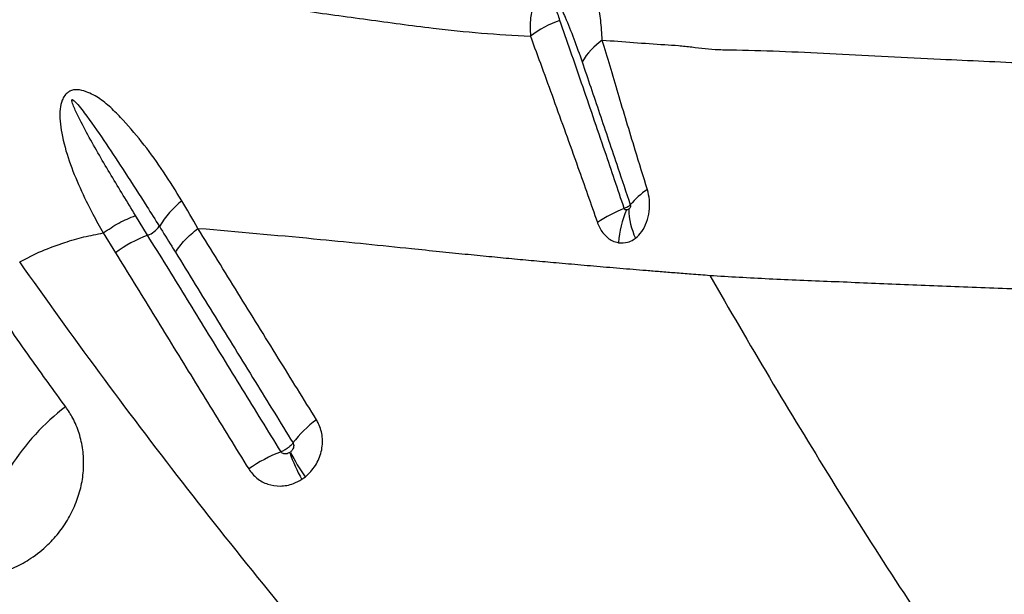
# Model space of a CAD drawing. Units: millimetres. Extents: x 15 to 1185, y 5 to 836.
# Drawn here: x 541 to 552, y 470 to 477 of the extents above; entities that cross this region are included whole.
import ezdxf

# ---------------------------------------------------------------- set-up
doc = ezdxf.new("R2010")
doc.units = ezdxf.units.MM

msp = doc.modelspace()

# ---------------------------------------------------------------- linework, layer by layer
at = {"color": 7, "linetype": 'Continuous', "lineweight": 25}
for p, q in [((542.661, 474.268), (542.523, 474.492)), ((542.661, 474.268), (542.523, 474.492)), ((542.157, 474.294), (542.295, 474.068)), ((542.157, 474.294), (542.295, 474.068)), ((543.231, 474.346), (543.326, 474.339)), ((543.231, 474.346), (543.326, 474.339))]:
    msp.add_line(p, q, dxfattribs=at)
for centre, radius, start, end in [((547.727, 475.576), 1.194, 108.8508, 127.1661), ((548.314, 475.794), 0.847, 125.5689, 148.5103), ((548.735, 474.14), 0.76, 121.9026, 141.67), ((543.749, 473.789), 1.117, 128.8075, 148.735), ((548.821, 472.752), 1.968, 112.417, 122.4313), ((549.174, 474.093), 1.172, 156.7679, 175.5775), ((549.023, 474.598), 0.903, 182.2397, 203.8206), ((542.563, 474.533), 0.283, 290.3264, 324.5591), ((543.224, 472.804), 1.568, 111.0123, 126.3042), ((543.296, 470.258), 2.589, 127.203, 147.8078), ((545.319, 471.151), 1.262, 125.9932, 143.0606), ((544.781, 470.228), 1.694, 110.9491, 125.0655), ((545.882, 472.341), 1.696, 198.5523, 209.8594), ((546.079, 472.7), 2.008, 206.417, 215.8053)]:
    msp.add_arc(centre, radius, start, end, dxfattribs=at)
for points, knots in [([(547.821, 476.483), (547.816, 476.56), (547.807, 476.713), (547.776, 476.889), (547.727, 477.024), (547.664, 477.103), (547.589, 477.15), (547.521, 477.173), (547.436, 477.179), (547.353, 477.169), (547.295, 477.15), (547.243, 477.125), (547.194, 477.096), (547.137, 477.044), (547.085, 476.975), (547.035, 476.874), (546.998, 476.722), (547.003, 476.598), (547.006, 476.528)], [0, 0, 0, 0, 0.119103, 0.2383, 0.338003, 0.437328, 0.478181, 0.535133, 0.576438, 0.611683, 0.648471, 0.653137, 0.684809, 0.723147, 0.759987, 0.812334, 0.895061, 1, 1, 1, 1]), ([(547.821, 476.483), (547.816, 476.56), (547.807, 476.713), (547.776, 476.889), (547.727, 477.024), (547.664, 477.103), (547.589, 477.15), (547.521, 477.173), (547.436, 477.179), (547.353, 477.169), (547.295, 477.15), (547.243, 477.125), (547.194, 477.096), (547.137, 477.044), (547.085, 476.975), (547.035, 476.874), (546.998, 476.722), (547.003, 476.598), (547.006, 476.528)], [0, 0, 0, 0, 0.119103, 0.2383, 0.338003, 0.437328, 0.478181, 0.535133, 0.576438, 0.611683, 0.648471, 0.653137, 0.684809, 0.723147, 0.759987, 0.812334, 0.895061, 1, 1, 1, 1]), ([(542.888, 477.025), (543.063, 477.006), (543.413, 476.968), (543.917, 476.892), (544.498, 476.806), (545.157, 476.717), (545.831, 476.624), (546.447, 476.559), (546.819, 476.538), (547.006, 476.528)], [0, 0, 0, 0, 0.121866, 0.243828, 0.36579, 0.549165, 0.732538, 0.866189, 1, 1, 1, 1]), ([(542.888, 477.025), (543.063, 477.006), (543.413, 476.968), (543.917, 476.892), (544.498, 476.806), (545.157, 476.717), (545.831, 476.624), (546.447, 476.559), (546.819, 476.538), (547.006, 476.528)], [0, 0, 0, 0, 0.121866, 0.243828, 0.36579, 0.549165, 0.732538, 0.866189, 1, 1, 1, 1]), ([(547.341, 476.706), (547.325, 476.755), (547.3, 476.828), (547.276, 476.912), (547.267, 476.954), (547.265, 476.974), (547.266, 476.982), (547.267, 476.983), (547.268, 476.985), (547.269, 476.985), (547.269, 476.985), (547.27, 476.985), (547.273, 476.985), (547.28, 476.979), (547.3, 476.95), (547.342, 476.872), (547.412, 476.718), (547.499, 476.501), (547.561, 476.325), (547.592, 476.237)], [0, 0, 0, 0, 0.137316, 0.205974, 0.240311, 0.25752, 0.25931, 0.261113, 0.261731, 0.262356, 0.262889, 0.263549, 0.264739, 0.26874, 0.287718, 0.363117, 0.521193, 0.760626, 1, 1, 1, 1]), ([(547.341, 476.706), (547.325, 476.755), (547.3, 476.828), (547.276, 476.912), (547.267, 476.954), (547.265, 476.974), (547.266, 476.982), (547.267, 476.983), (547.268, 476.985), (547.269, 476.985), (547.269, 476.985), (547.27, 476.985), (547.273, 476.985), (547.28, 476.979), (547.3, 476.95), (547.342, 476.872), (547.412, 476.718), (547.499, 476.501), (547.561, 476.325), (547.592, 476.237)], [0, 0, 0, 0, 0.137316, 0.205974, 0.240311, 0.25752, 0.25931, 0.261113, 0.261731, 0.262356, 0.262889, 0.263549, 0.264739, 0.26874, 0.287718, 0.363117, 0.521193, 0.760626, 1, 1, 1, 1]), ([(548.07, 474.571), (548.034, 474.68), (547.961, 474.897), (547.843, 475.246), (547.717, 475.614), (547.587, 475.995), (547.461, 476.36), (547.381, 476.591), (547.341, 476.706)], [0, 0, 0, 0, 0.140063, 0.280132, 0.462436, 0.642707, 0.821349, 1, 1, 1, 1]), ([(548.07, 474.571), (548.034, 474.68), (547.961, 474.897), (547.843, 475.246), (547.717, 475.614), (547.587, 475.995), (547.461, 476.36), (547.381, 476.591), (547.341, 476.706)], [0, 0, 0, 0, 0.140063, 0.280132, 0.462436, 0.642707, 0.821349, 1, 1, 1, 1]), ([(547.006, 476.528), (547.048, 476.411), (547.134, 476.178), (547.267, 475.812), (547.404, 475.433), (547.534, 475.071), (547.655, 474.73), (547.728, 474.519), (547.765, 474.413)], [0, 0, 0, 0, 0.17989, 0.359772, 0.540442, 0.722269, 0.861138, 1, 1, 1, 1]), ([(547.006, 476.528), (547.048, 476.411), (547.134, 476.178), (547.267, 475.812), (547.404, 475.433), (547.534, 475.071), (547.655, 474.73), (547.728, 474.519), (547.765, 474.413)], [0, 0, 0, 0, 0.17989, 0.359772, 0.540442, 0.722269, 0.861138, 1, 1, 1, 1]), ([(548.334, 474.785), (548.287, 474.935), (548.206, 475.199), (548.096, 475.561), (548, 475.879), (547.909, 476.188), (547.85, 476.385), (547.821, 476.483)], [0, 0, 0, 0, 0.248035, 0.435717, 0.623412, 0.811899, 1, 1, 1, 1]), ([(547.821, 476.483), (548.059, 476.465), (548.35, 476.442), (548.686, 476.422), (548.89, 476.4), (549.036, 476.379), (549.14, 476.375), (549.14, 476.375)], [0, 0, 0, 0, 0.527447, 0.645588, 0.76366, 0.999998, 1, 1, 1, 1]), ([(547.821, 476.483), (548.059, 476.465), (548.35, 476.442), (548.686, 476.422), (548.89, 476.4), (549.036, 476.379), (549.14, 476.375), (549.14, 476.375)], [0, 0, 0, 0, 0.527447, 0.645588, 0.76366, 0.999998, 1, 1, 1, 1]), ([(548.334, 474.785), (548.287, 474.935), (548.206, 475.199), (548.096, 475.561), (548, 475.879), (547.909, 476.188), (547.85, 476.385), (547.821, 476.483)], [0, 0, 0, 0, 0.248035, 0.435717, 0.623412, 0.811899, 1, 1, 1, 1]), ([(549.14, 476.375), (549.14, 476.375), (549.207, 476.374), (549.455, 476.37), (549.899, 476.356), (550.474, 476.329), (551.063, 476.297), (551.784, 476.26), (552.649, 476.222), (553.677, 476.179), (554.731, 476.14), (555.808, 476.105), (556.904, 476.075), (558.025, 476.049), (558.787, 476.037), (559.174, 476.031)], [0, 0, 0, 0, 0, 0.024232, 0.087145, 0.150114, 0.213135, 0.276119, 0.37881, 0.481815, 0.58499, 0.688173, 0.791201, 0.893907, 1, 1, 1, 1]), ([(549.14, 476.375), (549.14, 476.375), (549.207, 476.374), (549.455, 476.37), (549.899, 476.356), (550.474, 476.329), (551.063, 476.297), (551.784, 476.26), (552.649, 476.222), (553.677, 476.179), (554.731, 476.14), (555.808, 476.105), (556.904, 476.075), (558.025, 476.049), (558.787, 476.037), (559.174, 476.031)], [0, 0, 0, 0, 0, 0.024232, 0.087145, 0.150114, 0.213135, 0.276119, 0.37881, 0.481815, 0.58499, 0.688173, 0.791201, 0.893907, 1, 1, 1, 1]), ([(547.592, 476.237), (547.624, 476.141), (547.689, 475.949), (547.79, 475.652), (547.893, 475.347), (548.008, 475.003), (548.092, 474.753), (548.139, 474.612)], [0, 0, 0, 0, 0.189665, 0.378987, 0.566385, 0.753772, 1, 1, 1, 1]), ([(547.592, 476.237), (547.624, 476.141), (547.689, 475.949), (547.79, 475.652), (547.893, 475.347), (548.008, 475.003), (548.092, 474.753), (548.139, 474.612)], [0, 0, 0, 0, 0.189665, 0.378987, 0.566385, 0.753772, 1, 1, 1, 1]), ([(543.049, 474.66), (542.98, 474.77), (542.844, 474.99), (542.625, 475.296), (542.427, 475.53), (542.26, 475.703), (542.124, 475.819), (541.99, 475.893), (541.881, 475.923), (541.811, 475.917), (541.776, 475.903), (541.746, 475.883), (541.715, 475.852), (541.682, 475.787), (541.663, 475.687), (541.664, 475.562), (541.695, 475.363), (541.765, 475.108), (541.89, 474.804), (542.024, 474.534), (542.116, 474.365), (542.157, 474.294), (542.157, 474.294)], [0, 0, 0, 0, 0.106442, 0.21296, 0.319279, 0.372105, 0.424921, 0.477169, 0.507071, 0.521, 0.531964, 0.535103, 0.547331, 0.562189, 0.587814, 0.625042, 0.662424, 0.752705, 0.843345, 0.933952, 0.999999, 1, 1, 1, 1]), ([(543.049, 474.66), (542.98, 474.77), (542.844, 474.99), (542.625, 475.296), (542.427, 475.53), (542.26, 475.703), (542.124, 475.819), (541.99, 475.893), (541.881, 475.923), (541.811, 475.917), (541.776, 475.903), (541.746, 475.883), (541.715, 475.852), (541.682, 475.787), (541.663, 475.687), (541.664, 475.562), (541.695, 475.363), (541.765, 475.108), (541.89, 474.804), (542.024, 474.534), (542.116, 474.365), (542.157, 474.294), (542.157, 474.294)], [0, 0, 0, 0, 0.106442, 0.21296, 0.319279, 0.372105, 0.424921, 0.477169, 0.507071, 0.521, 0.531964, 0.535103, 0.547331, 0.562189, 0.587814, 0.625042, 0.662424, 0.752705, 0.843345, 0.933952, 0.999999, 1, 1, 1, 1]), ([(542.523, 474.492), (542.477, 474.568), (542.339, 474.795), (542.111, 475.173), (541.917, 475.522), (541.819, 475.731), (541.8, 475.786), (541.8, 475.8), (541.801, 475.803), (541.802, 475.805), (541.803, 475.806), (541.804, 475.807), (541.806, 475.807), (541.811, 475.806), (541.828, 475.795), (541.885, 475.734), (542.01, 475.569), (542.192, 475.306), (542.417, 474.963), (542.617, 474.65), (542.747, 474.444), (542.794, 474.369)], [0, 0, 0, 0, 0.081153, 0.243583, 0.40592, 0.446524, 0.456703, 0.45788, 0.458831, 0.459263, 0.4597, 0.460077, 0.460569, 0.461473, 0.464594, 0.47956, 0.539032, 0.65783, 0.776652, 0.918614, 1, 1, 1, 1]), ([(542.523, 474.492), (542.477, 474.568), (542.339, 474.795), (542.111, 475.173), (541.917, 475.522), (541.819, 475.731), (541.8, 475.786), (541.8, 475.8), (541.801, 475.803), (541.802, 475.805), (541.803, 475.806), (541.804, 475.807), (541.806, 475.807), (541.811, 475.806), (541.828, 475.795), (541.885, 475.734), (542.01, 475.569), (542.192, 475.306), (542.417, 474.963), (542.617, 474.65), (542.747, 474.444), (542.794, 474.369)], [0, 0, 0, 0, 0.081153, 0.243583, 0.40592, 0.446524, 0.456703, 0.45788, 0.458831, 0.459263, 0.4597, 0.460077, 0.460569, 0.461473, 0.464594, 0.47956, 0.539032, 0.65783, 0.776652, 0.918614, 1, 1, 1, 1]), ([(548.197, 474.233), (548.222, 474.257), (548.275, 474.306), (548.329, 474.415), (548.358, 474.539), (548.362, 474.668), (548.343, 474.747), (548.334, 474.785)], [0, 0, 0, 0, 0.190686, 0.39374, 0.595253, 0.802312, 1, 1, 1, 1]), ([(548.197, 474.233), (548.222, 474.257), (548.275, 474.306), (548.329, 474.415), (548.358, 474.539), (548.362, 474.668), (548.343, 474.747), (548.334, 474.785)], [0, 0, 0, 0, 0.190686, 0.39374, 0.595253, 0.802312, 1, 1, 1, 1]), ([(543.231, 474.346), (543.231, 474.346), (543.172, 474.453), (543.11, 474.556), (543.049, 474.66)], [0, 0, 0, 0, 0.000007, 1, 1, 1, 1]), ([(543.231, 474.346), (543.231, 474.346), (543.172, 474.453), (543.11, 474.556), (543.049, 474.66)], [0, 0, 0, 0, 0.000007, 1, 1, 1, 1]), ([(548.139, 474.612), (548.135, 474.608), (548.129, 474.601), (548.11, 474.589), (548.091, 474.579), (548.075, 474.573), (548.07, 474.571)], [0, 0, 0, 0, 0.274233, 0.48798, 0.829569, 1, 1, 1, 1]), ([(548.139, 474.612), (548.135, 474.608), (548.129, 474.601), (548.11, 474.589), (548.091, 474.579), (548.075, 474.573), (548.07, 474.571)], [0, 0, 0, 0, 0.274233, 0.48798, 0.829569, 1, 1, 1, 1]), ([(548.139, 474.612), (548.14, 474.608), (548.142, 474.602), (548.141, 474.591), (548.136, 474.58), (548.13, 474.57), (548.123, 474.565), (548.12, 474.563)], [0, 0, 0, 0, 0.164129, 0.343964, 0.540101, 0.765772, 1, 1, 1, 1]), ([(548.139, 474.612), (548.14, 474.608), (548.142, 474.602), (548.141, 474.591), (548.136, 474.58), (548.13, 474.57), (548.123, 474.565), (548.12, 474.563)], [0, 0, 0, 0, 0.164129, 0.343964, 0.540101, 0.765772, 1, 1, 1, 1]), ([(548.097, 474.555), (548.094, 474.555), (548.087, 474.555), (548.078, 474.56), (548.073, 474.566), (548.071, 474.569), (548.07, 474.571), (548.07, 474.571)], [0, 0, 0, 0, 0.2597227, 0.6367213, 0.8826981, 0.961086, 1, 1, 1, 1]), ([(548.097, 474.555), (548.094, 474.555), (548.087, 474.555), (548.078, 474.56), (548.073, 474.566), (548.071, 474.569), (548.07, 474.571), (548.07, 474.571)], [0, 0, 0, 0, 0.2597227, 0.6367213, 0.8826981, 0.961086, 1, 1, 1, 1]), ([(548.12, 474.563), (548.119, 474.562), (548.116, 474.56), (548.108, 474.556), (548.101, 474.555), (548.097, 474.555)], [0, 0, 0, 0, 0.122554, 0.488395, 1, 1, 1, 1]), ([(548.12, 474.563), (548.119, 474.562), (548.116, 474.56), (548.108, 474.556), (548.101, 474.555), (548.097, 474.555)], [0, 0, 0, 0, 0.122554, 0.488395, 1, 1, 1, 1]), ([(547.765, 474.413), (547.767, 474.407), (547.784, 474.359), (547.834, 474.277), (547.92, 474.205), (547.982, 474.189), (548.005, 474.183)], [0, 0, 0, 0, 0.044983, 0.403766, 0.77326, 1, 1, 1, 1]), ([(547.765, 474.413), (547.767, 474.407), (547.784, 474.359), (547.834, 474.277), (547.92, 474.205), (547.982, 474.189), (548.005, 474.183)], [0, 0, 0, 0, 0.044983, 0.403766, 0.77326, 1, 1, 1, 1]), ([(541.209, 473.965), (541.292, 474.008), (541.459, 474.094), (541.705, 474.184), (541.938, 474.251), (542.084, 474.28), (542.157, 474.294)], [0, 0, 0, 0, 0.271215, 0.546682, 0.77239, 1, 1, 1, 1]), ([(541.209, 473.965), (541.292, 474.008), (541.459, 474.094), (541.705, 474.184), (541.938, 474.251), (542.084, 474.28), (542.157, 474.294)], [0, 0, 0, 0, 0.271215, 0.546682, 0.77239, 1, 1, 1, 1]), ([(542.794, 474.369), (542.794, 474.369), (542.841, 474.294), (542.901, 474.196), (542.962, 474.098), (542.976, 474.075)], [0, 0, 0, 0, 0.0000077, 0.7701539, 1, 1, 1, 1]), ([(542.794, 474.369), (542.794, 474.369), (542.841, 474.294), (542.901, 474.196), (542.962, 474.098), (542.976, 474.075)], [0, 0, 0, 0, 0.0000077, 0.7701539, 1, 1, 1, 1]), ([(544.578, 472.172), (544.433, 472.406), (544.134, 472.888), (543.685, 473.613), (543.383, 474.102), (543.231, 474.346)], [0, 0, 0, 0, 0.320153, 0.660027, 1, 1, 1, 1]), ([(544.578, 472.172), (544.433, 472.406), (544.134, 472.888), (543.685, 473.613), (543.383, 474.102), (543.231, 474.346)], [0, 0, 0, 0, 0.320153, 0.660027, 1, 1, 1, 1]), ([(543.326, 474.339), (543.761, 474.301), (544.55, 474.231), (545.312, 474.152), (545.654, 474.117)], [0, 0, 0, 0, 0.551611, 1, 1, 1, 1]), ([(543.326, 474.339), (543.761, 474.301), (544.55, 474.231), (545.312, 474.152), (545.654, 474.117)], [0, 0, 0, 0, 0.551611, 1, 1, 1, 1]), ([(544.175, 471.81), (544.028, 472.048), (543.735, 472.525), (543.301, 473.229), (542.944, 473.81), (542.732, 474.153), (542.661, 474.268), (542.661, 474.268)], [0, 0, 0, 0, 0.288253, 0.576508, 0.858828, 0.999999, 1, 1, 1, 1]), ([(544.175, 471.81), (544.028, 472.048), (543.735, 472.525), (543.301, 473.229), (542.944, 473.81), (542.732, 474.153), (542.661, 474.268), (542.661, 474.268)], [0, 0, 0, 0, 0.288253, 0.576508, 0.858828, 0.999999, 1, 1, 1, 1]), ([(548.005, 474.183), (548.04, 474.182), (548.099, 474.179), (548.162, 474.208), (548.19, 474.228), (548.197, 474.233)], [0, 0, 0, 0, 0.520596, 0.879288, 1, 1, 1, 1]), ([(548.005, 474.183), (548.04, 474.182), (548.099, 474.179), (548.162, 474.208), (548.19, 474.228), (548.197, 474.233)], [0, 0, 0, 0, 0.520596, 0.879288, 1, 1, 1, 1]), ([(542.295, 474.068), (542.366, 473.953), (542.577, 473.611), (542.934, 473.031), (543.368, 472.328), (543.661, 471.852), (543.808, 471.614)], [0, 0, 0, 0, 0.141163, 0.423474, 0.711735, 1, 1, 1, 1]), ([(542.295, 474.068), (542.366, 473.953), (542.577, 473.611), (542.934, 473.031), (543.368, 472.328), (543.661, 471.852), (543.808, 471.614)], [0, 0, 0, 0, 0.141163, 0.423474, 0.711735, 1, 1, 1, 1]), ([(542.976, 474.075), (543.126, 473.832), (543.426, 473.345), (543.871, 472.623), (544.167, 472.143), (544.311, 471.91)], [0, 0, 0, 0, 0.339951, 0.679821, 1, 1, 1, 1]), ([(542.976, 474.075), (543.126, 473.832), (543.426, 473.345), (543.871, 472.623), (544.167, 472.143), (544.311, 471.91)], [0, 0, 0, 0, 0.339951, 0.679821, 1, 1, 1, 1]), ([(545.654, 474.117), (545.761, 474.106), (545.965, 474.084), (546.259, 474.055), (546.532, 474.028), (546.793, 474.003), (547.047, 473.979), (547.308, 473.956), (547.582, 473.932), (547.873, 473.906), (548.12, 473.886), (548.323, 473.869), (548.483, 473.856), (548.653, 473.843), (548.84, 473.827), (548.971, 473.818), (549.04, 473.812)], [0, 0, 0, 0, 0.092053, 0.175507, 0.254016, 0.329495, 0.403394, 0.476889, 0.56005, 0.645744, 0.736309, 0.781634, 0.829421, 0.880598, 0.936541, 1, 1, 1, 1]), ([(545.654, 474.117), (545.761, 474.106), (545.965, 474.084), (546.259, 474.055), (546.532, 474.028), (546.793, 474.003), (547.047, 473.979), (547.308, 473.956), (547.582, 473.932), (547.873, 473.906), (548.12, 473.886), (548.323, 473.869), (548.483, 473.856), (548.653, 473.843), (548.84, 473.827), (548.971, 473.818), (549.04, 473.812)], [0, 0, 0, 0, 0.092053, 0.175507, 0.254016, 0.329495, 0.403394, 0.476889, 0.56005, 0.645744, 0.736309, 0.781634, 0.829421, 0.880598, 0.936541, 1, 1, 1, 1]), ([(545.057, 469.007), (544.714, 469.414), (544.029, 470.227), (543.051, 471.463), (542.105, 472.709), (541.508, 473.546), (541.209, 473.965)], [0, 0, 0, 0, 0.249529, 0.499061, 0.749529, 1, 1, 1, 1]), ([(545.057, 469.007), (544.714, 469.414), (544.029, 470.227), (543.051, 471.463), (542.105, 472.709), (541.508, 473.546), (541.209, 473.965)], [0, 0, 0, 0, 0.249529, 0.499061, 0.749529, 1, 1, 1, 1]), ([(549.04, 473.812), (549.263, 473.799), (549.713, 473.772), (550.42, 473.745), (551.155, 473.713), (551.921, 473.682), (552.714, 473.654), (553.261, 473.637), (553.536, 473.628)], [0, 0, 0, 0, 0.1609, 0.324198, 0.489839, 0.65775, 0.827839, 1, 1, 1, 1]), ([(549.04, 473.812), (549.265, 473.425), (549.714, 472.65), (550.418, 471.494), (551.143, 470.346), (551.651, 469.591), (551.905, 469.213)], [0, 0, 0, 0, 0.249731, 0.499462, 0.749732, 1, 1, 1, 1]), ([(549.04, 473.812), (549.263, 473.799), (549.713, 473.772), (550.42, 473.745), (551.155, 473.713), (551.921, 473.682), (552.714, 473.654), (553.261, 473.637), (553.536, 473.628)], [0, 0, 0, 0, 0.1609, 0.324198, 0.489839, 0.65775, 0.827839, 1, 1, 1, 1]), ([(549.04, 473.812), (549.265, 473.425), (549.714, 472.65), (550.418, 471.494), (551.143, 470.346), (551.651, 469.591), (551.905, 469.213)], [0, 0, 0, 0, 0.249731, 0.499462, 0.749732, 1, 1, 1, 1]), ([(541.731, 472.32), (541.597, 472.504), (541.298, 472.915), (541.013, 473.332), (540.857, 473.561)], [0, 0, 0, 0, 0.448669, 1, 1, 1, 1]), ([(541.731, 472.32), (541.597, 472.504), (541.298, 472.915), (541.013, 473.332), (540.857, 473.561)], [0, 0, 0, 0, 0.448669, 1, 1, 1, 1]), ([(539.954, 470.639), (539.99, 470.611), (540.06, 470.554), (540.196, 470.479), (540.363, 470.417), (540.56, 470.384), (540.763, 470.387), (540.963, 470.424), (541.157, 470.495), (541.35, 470.602), (541.523, 470.74), (541.669, 470.904), (541.78, 471.074), (541.863, 471.258), (541.917, 471.448), (541.939, 471.642), (541.93, 471.835), (541.888, 472.021), (541.821, 472.185), (541.759, 472.278), (541.731, 472.32)], [0, 0, 0, 0, 0.04197, 0.08394, 0.144048, 0.20415, 0.263241, 0.322325, 0.379699, 0.437069, 0.505129, 0.56084, 0.61655, 0.672109, 0.727672, 0.783477, 0.839288, 0.896425, 0.953568, 1, 1, 1, 1]), ([(539.954, 470.639), (539.99, 470.611), (540.06, 470.554), (540.196, 470.479), (540.363, 470.417), (540.56, 470.384), (540.763, 470.387), (540.963, 470.424), (541.157, 470.495), (541.35, 470.602), (541.523, 470.74), (541.669, 470.904), (541.78, 471.074), (541.863, 471.258), (541.917, 471.448), (541.939, 471.642), (541.93, 471.835), (541.888, 472.021), (541.821, 472.185), (541.759, 472.278), (541.731, 472.32)], [0, 0, 0, 0, 0.04197, 0.08394, 0.144048, 0.20415, 0.263241, 0.322325, 0.379699, 0.437069, 0.505129, 0.56084, 0.61655, 0.672109, 0.727672, 0.783477, 0.839288, 0.896425, 0.953568, 1, 1, 1, 1]), ([(544.451, 471.526), (544.492, 471.565), (544.575, 471.646), (544.641, 471.81), (544.652, 471.978), (544.619, 472.099), (544.586, 472.158), (544.578, 472.172)], [0, 0, 0, 0, 0.2318292, 0.4669051, 0.6991279, 0.9251336, 1, 1, 1, 1]), ([(544.451, 471.526), (544.492, 471.565), (544.575, 471.646), (544.641, 471.81), (544.652, 471.978), (544.619, 472.099), (544.586, 472.158), (544.578, 472.172)], [0, 0, 0, 0, 0.2318292, 0.4669051, 0.6991279, 0.9251336, 1, 1, 1, 1]), ([(544.311, 471.91), (544.309, 471.908), (544.3, 471.895), (544.282, 471.876), (544.249, 471.849), (544.213, 471.826), (544.187, 471.815), (544.175, 471.81)], [0, 0, 0, 0, 0.04845, 0.326712, 0.500871, 0.779134, 1, 1, 1, 1]), ([(544.311, 471.91), (544.309, 471.908), (544.3, 471.895), (544.282, 471.876), (544.249, 471.849), (544.213, 471.826), (544.187, 471.815), (544.175, 471.81)], [0, 0, 0, 0, 0.04845, 0.326712, 0.500871, 0.779134, 1, 1, 1, 1]), ([(544.311, 471.91), (544.312, 471.908), (544.316, 471.899), (544.32, 471.88), (544.316, 471.854), (544.303, 471.827), (544.289, 471.814), (544.281, 471.807)], [0, 0, 0, 0, 0.066177, 0.270071, 0.493618, 0.74025, 1, 1, 1, 1]), ([(544.311, 471.91), (544.312, 471.908), (544.316, 471.899), (544.32, 471.88), (544.316, 471.854), (544.303, 471.827), (544.289, 471.814), (544.281, 471.807)], [0, 0, 0, 0, 0.066177, 0.270071, 0.493618, 0.74025, 1, 1, 1, 1]), ([(544.274, 471.802), (544.268, 471.798), (544.255, 471.79), (544.232, 471.784), (544.208, 471.785), (544.188, 471.794), (544.179, 471.805), (544.175, 471.81)], [0, 0, 0, 0, 0.169051, 0.401767, 0.612539, 0.809049, 1, 1, 1, 1]), ([(544.274, 471.802), (544.268, 471.798), (544.255, 471.79), (544.232, 471.784), (544.208, 471.785), (544.188, 471.794), (544.179, 471.805), (544.175, 471.81)], [0, 0, 0, 0, 0.169051, 0.401767, 0.612539, 0.809049, 1, 1, 1, 1]), ([(543.808, 471.614), (543.837, 471.577), (543.894, 471.501), (544.023, 471.435), (544.167, 471.413), (544.303, 471.436), (544.38, 471.479), (544.411, 471.497)], [0, 0, 0, 0, 0.2131, 0.424483, 0.635833, 0.851116, 1, 1, 1, 1]), ([(543.808, 471.614), (543.837, 471.577), (543.894, 471.501), (544.023, 471.435), (544.167, 471.413), (544.303, 471.436), (544.38, 471.479), (544.411, 471.497)], [0, 0, 0, 0, 0.2131, 0.424483, 0.635833, 0.851116, 1, 1, 1, 1]), ([(544.411, 471.497), (544.418, 471.502), (544.432, 471.511), (544.445, 471.521), (544.451, 471.526)], [0, 0, 0, 0, 0.529745, 1, 1, 1, 1]), ([(544.411, 471.497), (544.418, 471.502), (544.432, 471.511), (544.445, 471.521), (544.451, 471.526)], [0, 0, 0, 0, 0.529745, 1, 1, 1, 1])]:
    msp.add_open_spline(points, degree=3, knots=knots, dxfattribs=at)
for points in [[(542.157, 474.294), (542.216, 474.334), (542.333, 474.413), (542.46, 474.466), (542.523, 474.492)], [(542.157, 474.294), (542.216, 474.334), (542.333, 474.413), (542.46, 474.466), (542.523, 474.492)], [(542.976, 474.075), (543.009, 474.121), (543.075, 474.213), (543.179, 474.302), (543.231, 474.346)], [(542.976, 474.075), (543.009, 474.121), (543.075, 474.213), (543.179, 474.302), (543.231, 474.346)]]:
    msp.add_open_spline(points, degree=3, dxfattribs=at)

doc.saveas('drawing.dxf')
